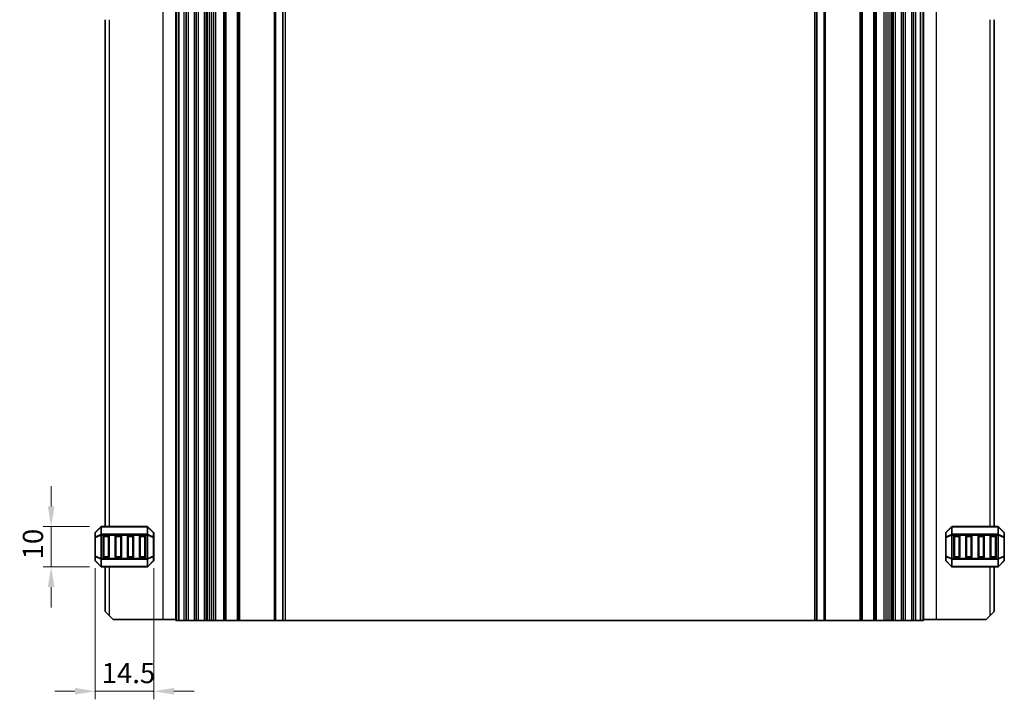
# Model space of a CAD drawing. Units: millimetres. Extents: x 0 to 5795, y 0 to 983.
# Drawn here: x 5272 to 5516, y 283 to 451 of the extents above; entities that cross this region are included whole.
import ezdxf

# ---------------------------------------------------------------- set-up
doc = ezdxf.new("R2010")
doc.units = ezdxf.units.MM
for name, color, linetype, lineweight in [('Dimension (ISO)', 7, 'Continuous', 18), ('Visible (ISO)', 7, 'Continuous', 35), ('Visible Narrow (ISO)', 7, 'Continuous', 25)]:
    doc.layers.add(name, color=color, linetype=linetype, lineweight=lineweight)
doc.styles.add('Note Text (TK)', font='MS PGothic.ttf')
doc.dimstyles.new('Default - Method 1b (TK)', dxfattribs={"dimscale": 2, "dimtxt": 2.5, "dimasz": 2.5, "dimexe": 1, "dimexo": 1.5, "dimgap": 1, "dimtad": 1, "dimtoh": 1, "dimrnd": 1e-08, "dimdsep": 46, "dimtxsty": 'Note Text (TK)', "dimcen": 0.09, "dimdle": 5, "dimclrd": 100, "dimclre": 100, "dimclrt": 7, "dimadec": 1, "dimazin": 1, "dimtfac": 1, "dimtmove": 0, "dimatfit": 3, "dimfxl": 0, "dimtolj": 1, "dimlwd": -1, "dimlwe": -1, "dimarcsym": 0})

# ---------------------------------------------------------------- blocks, each defined once
blk = doc.blocks.new('*D129')
at = {"layer": 'Defpoints', "color": 0, "transparency": 16777216}
for p in [(5280.12, 325.36), (5292.62, 325.36), (5292.62, 315.36)]:
    blk.add_point(p, dxfattribs=at)
at = {"layer": 'Dimension (ISO)', "color": 100, "transparency": 16777216}
for p, q in [((5280.12, 330.36), (5280.12, 335.36)), ((5289.62, 325.36), (5278.12, 325.36)), ((5280.12, 315.36), (5280.12, 325.36)), ((5289.62, 315.36), (5278.12, 315.36)), ((5280.12, 310.36), (5280.12, 305.36))]:
    blk.add_line(p, q, dxfattribs=at)
for points in [[(5279.29, 330.36), (5280.96, 330.36), (5280.12, 325.36)], [(5279.29, 310.36), (5280.96, 310.36), (5280.12, 315.36)]]:
    blk.add_solid(points, dxfattribs=at)
at = {"layer": 'Dimension (ISO)', "color": 7, "transparency": 16777216, "insert": (5275.62, 317.24), "char_height": 5, "attachment_point": 4, "rotation": 90, "style": 'Note Text (TK)'}
blk.add_mtext('\\A1;10', dxfattribs=at)
blk = doc.blocks.new('*D130')
at = {"layer": 'Defpoints', "color": 0, "transparency": 16777216}
for p in [(5291, 318.04), (5305.5, 318.04), (5305.5, 284.59)]:
    blk.add_point(p, dxfattribs=at)
at = {"layer": 'Dimension (ISO)', "color": 100, "transparency": 16777216}
for p, q in [((5291, 315.04), (5291, 282.59)), ((5305.5, 315.04), (5305.5, 282.59)), ((5286, 284.59), (5281, 284.59)), ((5291, 284.59), (5296, 284.59)), ((5296, 284.59), (5300.5, 284.59)), ((5305.5, 284.59), (5300.5, 284.59)), ((5310.5, 284.59), (5315.5, 284.59))]:
    blk.add_line(p, q, dxfattribs=at)
for points in [[(5286, 285.42), (5286, 283.76), (5291, 284.59)], [(5310.5, 285.42), (5310.5, 283.76), (5305.5, 284.59)]]:
    blk.add_solid(points, dxfattribs=at)
at = {"layer": 'Dimension (ISO)', "color": 7, "transparency": 16777216, "insert": (5292.63, 289.09), "char_height": 5, "attachment_point": 4, "style": 'Note Text (TK)'}
blk.add_mtext('\\A1;14.5', dxfattribs=at)

msp = doc.modelspace()

# ---------------------------------------------------------------- linework, layer by layer
at = {"layer": 'Visible (ISO)'}
for p, q in [((5311, 474.1144), (5311, 302.1144)), ((5311.7, 302.1144), (5311.7, 474.1144)), ((5313.5, 474.1144), (5313.5, 302.1144)), ((5316, 474.1144), (5316, 302.1144)), ((5318.5, 474.1144), (5318.5, 302.1144)), ((5318.8229, 302.1144), (5318.8229, 474.1144)), ((5323.05, 474.1144), (5323.05, 302.1144)), ((5326.45, 474.1144), (5326.45, 302.1144)), ((5337.5, 474.1144), (5337.5, 302.1144)), ((5469.5, 474.1144), (5469.5, 302.1144)), ((5480.55, 474.1144), (5480.55, 302.1144)), ((5483.95, 474.1144), (5483.95, 302.1144)), ((5488.1772, 302.1144), (5488.1772, 474.1144)), ((5488.5, 474.1144), (5488.5, 302.1144)), ((5491, 474.1144), (5491, 302.1144)), ((5493.5, 474.1144), (5493.5, 302.1144)), ((5495.3, 474.1144), (5495.3, 302.1144)), ((5496, 474.1144), (5496, 302.1144)), ((5293.5005, 450.8645), (5293.5005, 325.3644)), ((5513.4995, 325.3645), (5513.4995, 450.8644)), ((5292.4126, 325.2765), (5291.0883, 323.9522)), ((5303.8762, 325.3644), (5292.6247, 325.3644)), ((5305.4126, 323.9522), (5304.0883, 325.2765)), ((5502.9116, 325.2766), (5501.5874, 323.9524)), ((5514.3752, 325.3645), (5503.1238, 325.3645)), ((5515.9116, 323.9524), (5514.5874, 325.2766)), ((5291.0004, 323.7401), (5291.0004, 322.6916)), ((5291.0004, 322.6916), (5291.0004, 318.0372)), ((5293.0004, 317.8644), (5293.0004, 322.8644)), ((5293.2504, 323.1144), (5294.2504, 323.1144)), ((5294.5004, 322.8644), (5294.5004, 317.8644)), ((5296.0004, 317.8644), (5296.0004, 322.8644)), ((5296.2504, 323.1144), (5297.2504, 323.1144)), ((5297.5004, 322.8644), (5297.5004, 317.8644)), ((5299.0004, 317.8644), (5299.0004, 322.8644)), ((5299.2504, 323.1144), (5300.2504, 323.1144)), ((5300.5004, 322.8644), (5300.5004, 317.8644)), ((5302.0004, 317.8644), (5302.0004, 322.8644)), ((5302.2504, 323.1144), (5303.2504, 323.1144)), ((5303.5004, 322.8644), (5303.5004, 317.8644)), ((5305.5004, 322.6916), (5305.5004, 323.7401)), ((5305.5004, 318.0372), (5305.5004, 322.6916)), ((5501.4995, 323.7402), (5501.4995, 322.6917)), ((5501.4995, 322.6917), (5501.4995, 318.0373)), ((5503.4995, 317.8645), (5503.4995, 322.8645)), ((5503.7495, 323.1145), (5504.7495, 323.1145)), ((5504.9995, 322.8645), (5504.9995, 317.8645)), ((5506.4995, 317.8645), (5506.4995, 322.8645)), ((5506.7495, 323.1145), (5507.7495, 323.1145)), ((5507.9995, 322.8645), (5507.9995, 317.8645)), ((5509.4995, 317.8645), (5509.4995, 322.8645)), ((5509.7495, 323.1145), (5510.7495, 323.1145)), ((5510.9995, 322.8645), (5510.9995, 317.8645)), ((5512.4995, 317.8645), (5512.4995, 322.8645)), ((5512.7495, 323.1145), (5513.7495, 323.1145)), ((5513.9995, 322.8645), (5513.9995, 317.8645)), ((5515.9995, 322.6917), (5515.9995, 323.7402)), ((5515.9995, 318.0373), (5515.9995, 322.6917)), ((5291.0004, 318.0372), (5291.0004, 316.9886)), ((5291.0883, 316.7765), (5292.4126, 315.4522)), ((5294.2504, 317.6144), (5293.2504, 317.6144)), ((5297.2504, 317.6144), (5296.2504, 317.6144)), ((5300.2504, 317.6144), (5299.2504, 317.6144)), ((5303.2504, 317.6144), (5302.2504, 317.6144)), ((5304.0883, 315.4522), (5305.4126, 316.7765)), ((5305.5004, 316.9886), (5305.5004, 318.0372)), ((5501.4995, 318.0373), (5501.4995, 316.9887)), ((5501.5874, 316.7766), (5502.9116, 315.4524)), ((5504.7495, 317.6145), (5503.7495, 317.6145)), ((5507.7495, 317.6145), (5506.7495, 317.6145)), ((5510.7495, 317.6145), (5509.7495, 317.6145)), ((5513.7495, 317.6145), (5512.7495, 317.6145)), ((5514.5874, 315.4524), (5515.9116, 316.7766)), ((5515.9995, 316.9887), (5515.9995, 318.0373)), ((5292.6247, 315.3644), (5303.8762, 315.3644)), ((5293.5005, 315.3644), (5293.5005, 304.3644)), ((5503.1238, 315.3645), (5514.3752, 315.3645)), ((5513.4995, 304.3644), (5513.4995, 315.3645)), ((5294.5005, 303.3644), (5293.5005, 304.3644)), ((5294.5005, 303.3644), (5295.5005, 302.3644)), ((5307.8005, 302.3644), (5295.5005, 302.3644)), ((5311, 302.3644), (5307.8005, 302.3644)), ((5496, 302.3644), (5499.1995, 302.3644)), ((5499.1995, 302.3644), (5511.4995, 302.3644)), ((5511.4995, 302.3644), (5512.4995, 303.3644)), ((5513.4995, 304.3644), (5512.4995, 303.3644)), ((5311, 302.1144), (5311.14, 302.1144)), ((5311.7, 302.1144), (5311.14, 302.1144)), ((5313, 302.1144), (5311.7, 302.1144)), ((5313, 302.1144), (5313.5, 302.1144)), ((5314, 302.1144), (5313.5, 302.1144)), ((5315.5, 302.1144), (5314, 302.1144)), ((5316, 302.1144), (5315.5, 302.1144)), ((5316, 302.1144), (5316.5, 302.1144)), ((5318, 302.1144), (5316.5, 302.1144)), ((5318, 302.1144), (5318.5, 302.1144)), ((5318.8229, 302.1144), (5318.5, 302.1144)), ((5318.8229, 302.1144), (5319.3187, 302.1144)), ((5319.8, 302.1144), (5319.3187, 302.1144)), ((5320.3, 302.1144), (5319.8, 302.1144)), ((5320.3, 302.1144), (5320.8, 302.1144)), ((5320.3, 302.1144), (5320.3, 302.1144)), ((5322.75, 302.1144), (5320.8, 302.1144)), ((5322.75, 302.1144), (5323.05, 302.1144)), ((5323.35, 302.1144), (5323.05, 302.1144)), ((5326.15, 302.1144), (5323.35, 302.1144)), ((5326.45, 302.1144), (5326.15, 302.1144)), ((5326.45, 302.1144), (5326.75, 302.1144)), ((5335.2929, 302.1144), (5326.75, 302.1144)), ((5335.2929, 302.1144), (5335.6464, 302.1144)), ((5337.3536, 302.1144), (5335.6464, 302.1144)), ((5337.3536, 302.1144), (5337.5, 302.1144)), ((5338, 302.1144), (5337.5, 302.1144)), ((5469, 302.1144), (5338, 302.1144)), ((5469.5, 302.1144), (5469, 302.1144)), ((5469.5, 302.1144), (5469.6464, 302.1144)), ((5471.3536, 302.1144), (5469.6464, 302.1144)), ((5471.3536, 302.1144), (5471.7071, 302.1144)), ((5480.25, 302.1144), (5471.7071, 302.1144)), ((5480.25, 302.1144), (5480.55, 302.1144)), ((5480.85, 302.1144), (5480.55, 302.1144)), ((5483.65, 302.1144), (5480.85, 302.1144)), ((5483.95, 302.1144), (5483.65, 302.1144)), ((5483.95, 302.1144), (5484.25, 302.1144)), ((5486.2, 302.1144), (5484.25, 302.1144)), ((5486.2, 302.1144), (5486.7, 302.1144)), ((5487.2, 302.1144), (5486.7, 302.1144)), ((5486.7, 302.1144), (5486.7, 302.1144)), ((5487.6813, 302.1144), (5487.2, 302.1144)), ((5487.6813, 302.1144), (5488.1772, 302.1144)), ((5488.5, 302.1144), (5488.1772, 302.1144)), ((5488.5, 302.1144), (5489, 302.1144)), ((5490.5, 302.1144), (5489, 302.1144)), ((5490.5, 302.1144), (5491, 302.1144)), ((5491.5, 302.1144), (5491, 302.1144)), ((5493, 302.1144), (5491.5, 302.1144)), ((5493.5, 302.1144), (5493, 302.1144)), ((5493.5, 302.1144), (5494, 302.1144)), ((5495.3, 302.1144), (5494, 302.1144)), ((5495.86, 302.1144), (5495.3, 302.1144)), ((5495.86, 302.1144), (5496, 302.1144))]:
    msp.add_line(p, q, dxfattribs=at)
for centre, radius, start, end in [((5292.6247, 325.0644), 0.3, 90, 135), ((5303.8762, 325.0644), 0.3, 45, 90), ((5503.1238, 325.0645), 0.3, 90, 135), ((5514.3752, 325.0645), 0.3, 45, 90), ((5291.3004, 323.7401), 0.3, 135, 180), ((5293.2504, 322.8644), 0.25, 90, 180), ((5294.2504, 322.8644), 0.25, 0, 90), ((5296.2504, 322.8644), 0.25, 90, 180), ((5297.2504, 322.8644), 0.25, 0, 90), ((5299.2504, 322.8644), 0.25, 90, 180), ((5300.2504, 322.8644), 0.25, 0, 90), ((5302.2504, 322.8644), 0.25, 90, 180), ((5303.2504, 322.8644), 0.25, 0, 90), ((5305.2004, 323.7401), 0.3, 0, 45), ((5501.7995, 323.7402), 0.3, 135, 180), ((5503.7495, 322.8645), 0.25, 90, 180), ((5504.7495, 322.8645), 0.25, 0, 90), ((5506.7495, 322.8645), 0.25, 90, 180), ((5507.7495, 322.8645), 0.25, 0, 90), ((5509.7495, 322.8645), 0.25, 90, 180), ((5510.7495, 322.8645), 0.25, 0, 90), ((5512.7495, 322.8645), 0.25, 90, 180), ((5513.7495, 322.8645), 0.25, 0, 90), ((5515.6995, 323.7402), 0.3, 0, 45), ((5291.3004, 316.9886), 0.3, 180, 225), ((5293.2504, 317.8644), 0.25, 180, 270), ((5294.2504, 317.8644), 0.25, 270, 0), ((5296.2504, 317.8644), 0.25, 180, 270), ((5297.2504, 317.8644), 0.25, 270, 0), ((5299.2504, 317.8644), 0.25, 180, 270), ((5300.2504, 317.8644), 0.25, 270, 0), ((5302.2504, 317.8644), 0.25, 180, 270), ((5303.2504, 317.8644), 0.25, 270, 0), ((5305.2004, 316.9886), 0.3, 315, 0), ((5501.7995, 316.9887), 0.3, 180, 225), ((5503.7495, 317.8645), 0.25, 180, 270), ((5504.7495, 317.8645), 0.25, 270, 0), ((5506.7495, 317.8645), 0.25, 180, 270), ((5507.7495, 317.8645), 0.25, 270, 0), ((5509.7495, 317.8645), 0.25, 180, 270), ((5510.7495, 317.8645), 0.25, 270, 0), ((5512.7495, 317.8645), 0.25, 180, 270), ((5513.7495, 317.8645), 0.25, 270, 0), ((5515.6995, 316.9887), 0.3, 315, 0), ((5292.6247, 315.6644), 0.3, 225, 270), ((5303.8762, 315.6644), 0.3, 270, 315), ((5503.1238, 315.6645), 0.3, 225, 270), ((5514.3752, 315.6645), 0.3, 270, 315)]:
    msp.add_arc(centre, radius, start, end, dxfattribs=at)
at = {"layer": 'Visible Narrow (ISO)'}
for p, q in [((5307.8005, 473.8644), (5307.8005, 302.3644)), ((5311.14, 474.1144), (5311.14, 302.1144)), ((5313, 474.1144), (5313, 302.1144)), ((5314, 474.1144), (5314, 302.1144)), ((5315.5, 474.1144), (5315.5, 302.1144)), ((5316.5, 474.1144), (5316.5, 302.1144)), ((5318, 474.1144), (5318, 302.1144)), ((5319.3187, 474.1144), (5319.3187, 302.1144)), ((5319.8, 474.1144), (5319.8, 302.1144)), ((5320.3, 474.1144), (5320.3, 302.1144)), ((5320.3, 474.1144), (5320.3, 302.1144)), ((5320.8, 474.1144), (5320.8, 302.1144)), ((5322.75, 474.1144), (5322.75, 302.1144)), ((5323.35, 474.1144), (5323.35, 302.1144)), ((5326.15, 474.1144), (5326.15, 302.1144)), ((5326.75, 474.1144), (5326.75, 302.1144)), ((5335.2929, 474.1144), (5335.2929, 302.1144)), ((5335.6464, 474.1144), (5335.6464, 302.1144)), ((5337.3536, 474.1144), (5337.3536, 302.1144)), ((5338, 474.1144), (5338, 302.1144)), ((5469, 474.1144), (5469, 302.1144)), ((5469.6464, 474.1144), (5469.6464, 302.1144)), ((5471.3536, 474.1144), (5471.3536, 302.1144)), ((5471.7071, 474.1144), (5471.7071, 302.1144)), ((5480.25, 474.1144), (5480.25, 302.1144)), ((5480.85, 474.1144), (5480.85, 302.1144)), ((5483.65, 474.1144), (5483.65, 302.1144)), ((5484.25, 474.1144), (5484.25, 302.1144)), ((5486.2, 474.1144), (5486.2, 302.1144)), ((5486.7, 474.1144), (5486.7, 302.1144)), ((5486.7, 474.1144), (5486.7, 302.1144)), ((5487.2, 474.1144), (5487.2, 302.1144)), ((5487.6813, 474.1144), (5487.6813, 302.1144)), ((5489, 474.1144), (5489, 302.1144)), ((5490.5, 474.1144), (5490.5, 302.1144)), ((5491.5, 474.1144), (5491.5, 302.1144)), ((5493, 474.1144), (5493, 302.1144)), ((5494, 474.1144), (5494, 302.1144)), ((5495.86, 474.1144), (5495.86, 302.1144)), ((5499.1995, 302.3644), (5499.1995, 473.8644)), ((5294.5005, 450.8645), (5294.5005, 325.3644)), ((5512.4995, 325.3645), (5512.4995, 450.8644)), ((5291.0883, 323.8901), (5292.4126, 325.2144)), ((5292.4126, 325.2144), (5292.4126, 323.3901)), ((5292.6247, 325.2765), (5292.6247, 325.3644)), ((5292.6247, 325.2765), (5303.8762, 325.2765)), ((5292.6247, 323.4522), (5292.6247, 325.2765)), ((5303.8762, 325.2765), (5303.8762, 325.3644)), ((5303.8762, 325.2765), (5303.8762, 323.4522)), ((5304.0883, 323.3901), (5304.0883, 325.2144)), ((5304.0883, 325.2144), (5305.4126, 323.8901)), ((5501.5874, 323.8902), (5502.9116, 325.2145)), ((5502.9116, 325.2145), (5502.9116, 323.3902)), ((5503.1238, 325.2766), (5503.1238, 325.3645)), ((5503.1238, 325.2766), (5514.3752, 325.2766)), ((5503.1238, 323.4524), (5503.1238, 325.2766)), ((5514.3752, 325.2766), (5514.3752, 325.3645)), ((5514.3752, 325.2766), (5514.3752, 323.4524)), ((5514.5874, 323.3902), (5514.5874, 325.2145)), ((5514.5874, 325.2145), (5515.9116, 323.8902)), ((5291.0883, 322.6916), (5291.0004, 322.6916)), ((5291.0883, 322.8416), (5291.0883, 323.8901)), ((5292.4126, 323.3901), (5291.0883, 322.8416)), ((5291.0883, 322.6916), (5292.4126, 323.2401)), ((5291.0883, 318.0372), (5291.0883, 322.6916)), ((5292.4126, 323.2401), (5292.6247, 323.2401)), ((5292.4126, 323.2401), (5292.4126, 317.4886)), ((5292.6247, 323.4522), (5292.6247, 323.2401)), ((5303.8762, 323.4522), (5292.6247, 323.4522)), ((5292.6247, 317.4886), (5292.6247, 323.2401)), ((5292.6247, 323.2401), (5303.8762, 323.2401)), ((5293.2504, 322.8644), (5293.0004, 322.8644)), ((5293.2504, 323.1144), (5293.2504, 322.8644)), ((5293.2504, 322.8644), (5294.2504, 322.8644)), ((5293.2504, 317.8644), (5293.2504, 322.8644)), ((5294.2504, 322.8644), (5294.2504, 323.1144)), ((5294.5004, 322.8644), (5294.2504, 322.8644)), ((5294.2504, 322.8644), (5294.2504, 317.8644)), ((5296.2504, 322.8644), (5296.0004, 322.8644)), ((5296.2504, 323.1144), (5296.2504, 322.8644)), ((5296.2504, 317.8644), (5296.2504, 322.8644)), ((5296.2504, 322.8644), (5297.2504, 322.8644)), ((5297.2504, 322.8644), (5297.2504, 323.1144)), ((5297.5004, 322.8644), (5297.2504, 322.8644)), ((5297.2504, 322.8644), (5297.2504, 317.8644)), ((5299.2504, 322.8644), (5299.0004, 322.8644)), ((5299.2504, 323.1144), (5299.2504, 322.8644)), ((5299.2504, 322.8644), (5300.2504, 322.8644)), ((5299.2504, 317.8644), (5299.2504, 322.8644)), ((5300.2504, 322.8644), (5300.2504, 323.1144)), ((5300.5004, 322.8644), (5300.2504, 322.8644)), ((5300.2504, 322.8644), (5300.2504, 317.8644)), ((5302.2504, 322.8644), (5302.0004, 322.8644)), ((5302.2504, 323.1144), (5302.2504, 322.8644)), ((5302.2504, 317.8644), (5302.2504, 322.8644)), ((5302.2504, 322.8644), (5303.2504, 322.8644)), ((5303.2504, 322.8644), (5303.2504, 323.1144)), ((5303.5004, 322.8644), (5303.2504, 322.8644)), ((5303.2504, 322.8644), (5303.2504, 317.8644)), ((5303.8762, 323.4522), (5303.8762, 323.2401)), ((5304.0883, 323.2401), (5303.8762, 323.2401)), ((5303.8762, 323.2401), (5303.8762, 317.4886)), ((5305.4126, 322.8416), (5304.0883, 323.3901)), ((5304.0883, 317.4886), (5304.0883, 323.2401)), ((5304.0883, 323.2401), (5305.4126, 322.6916)), ((5305.4126, 323.8901), (5305.4126, 322.8416)), ((5305.5004, 322.6916), (5305.4126, 322.6916)), ((5305.4126, 322.6916), (5305.4126, 318.0372)), ((5501.5874, 322.6917), (5501.4995, 322.6917)), ((5501.5874, 322.8417), (5501.5874, 323.8902)), ((5502.9116, 323.3902), (5501.5874, 322.8417)), ((5501.5874, 322.6917), (5502.9116, 323.2402)), ((5501.5874, 318.0373), (5501.5874, 322.6917)), ((5502.9116, 323.2402), (5503.1238, 323.2402)), ((5502.9116, 323.2402), (5502.9116, 317.4887)), ((5503.1238, 323.4524), (5503.1238, 323.2402)), ((5514.3752, 323.4524), (5503.1238, 323.4524)), ((5503.1238, 317.4887), (5503.1238, 323.2402)), ((5503.1238, 323.2402), (5514.3752, 323.2402)), ((5503.7495, 322.8645), (5503.4995, 322.8645)), ((5503.7495, 323.1145), (5503.7495, 322.8645)), ((5503.7495, 322.8645), (5504.7495, 322.8645)), ((5503.7495, 317.8645), (5503.7495, 322.8645)), ((5504.7495, 322.8645), (5504.7495, 323.1145)), ((5504.9995, 322.8645), (5504.7495, 322.8645)), ((5504.7495, 322.8645), (5504.7495, 317.8645)), ((5506.7495, 322.8645), (5506.4995, 322.8645)), ((5506.7495, 323.1145), (5506.7495, 322.8645)), ((5506.7495, 317.8645), (5506.7495, 322.8645)), ((5506.7495, 322.8645), (5507.7495, 322.8645)), ((5507.7495, 322.8645), (5507.7495, 323.1145)), ((5507.9995, 322.8645), (5507.7495, 322.8645)), ((5507.7495, 322.8645), (5507.7495, 317.8645)), ((5509.7495, 322.8645), (5509.4995, 322.8645)), ((5509.7495, 323.1145), (5509.7495, 322.8645)), ((5509.7495, 317.8645), (5509.7495, 322.8645)), ((5509.7495, 322.8645), (5510.7495, 322.8645)), ((5510.7495, 322.8645), (5510.7495, 323.1145)), ((5510.9995, 322.8645), (5510.7495, 322.8645)), ((5510.7495, 322.8645), (5510.7495, 317.8645)), ((5512.7495, 322.8645), (5512.4995, 322.8645)), ((5512.7495, 323.1145), (5512.7495, 322.8645)), ((5512.7495, 317.8645), (5512.7495, 322.8645)), ((5512.7495, 322.8645), (5513.7495, 322.8645)), ((5513.7495, 322.8645), (5513.7495, 323.1145)), ((5513.9995, 322.8645), (5513.7495, 322.8645)), ((5513.7495, 322.8645), (5513.7495, 317.8645)), ((5514.3752, 323.4524), (5514.3752, 323.2402)), ((5514.5874, 323.2402), (5514.3752, 323.2402)), ((5514.3752, 323.2402), (5514.3752, 317.4887)), ((5515.9116, 322.8417), (5514.5874, 323.3902)), ((5514.5874, 317.4887), (5514.5874, 323.2402)), ((5514.5874, 323.2402), (5515.9116, 322.6917)), ((5515.9116, 323.8902), (5515.9116, 322.8417)), ((5515.9995, 322.6917), (5515.9116, 322.6917)), ((5515.9116, 322.6917), (5515.9116, 318.0373)), ((5291.0004, 318.0372), (5291.0883, 318.0372)), ((5292.4126, 317.4886), (5291.0883, 318.0372)), ((5291.0883, 316.8386), (5291.0883, 317.8872)), ((5291.0883, 317.8872), (5292.4126, 317.3386)), ((5292.4126, 315.5144), (5291.0883, 316.8386)), ((5292.4126, 317.4886), (5292.6247, 317.4886)), ((5292.4126, 317.3386), (5292.4126, 315.5144)), ((5292.6247, 317.2765), (5292.6247, 317.4886)), ((5303.8762, 317.4886), (5292.6247, 317.4886)), ((5292.6247, 317.2765), (5303.8762, 317.2765)), ((5292.6247, 315.4522), (5292.6247, 317.2765)), ((5293.0004, 317.8644), (5293.2504, 317.8644)), ((5293.2504, 317.8644), (5293.2504, 317.6144)), ((5294.2504, 317.8644), (5293.2504, 317.8644)), ((5294.2504, 317.8644), (5294.5004, 317.8644)), ((5294.2504, 317.6144), (5294.2504, 317.8644)), ((5296.0004, 317.8644), (5296.2504, 317.8644)), ((5296.2504, 317.8644), (5296.2504, 317.6144)), ((5297.2504, 317.8644), (5296.2504, 317.8644)), ((5297.2504, 317.8644), (5297.5004, 317.8644)), ((5297.2504, 317.6144), (5297.2504, 317.8644)), ((5299.0004, 317.8644), (5299.2504, 317.8644)), ((5299.2504, 317.8644), (5299.2504, 317.6144)), ((5300.2504, 317.8644), (5299.2504, 317.8644)), ((5300.2504, 317.8644), (5300.5004, 317.8644)), ((5300.2504, 317.6144), (5300.2504, 317.8644)), ((5302.0004, 317.8644), (5302.2504, 317.8644)), ((5302.2504, 317.8644), (5302.2504, 317.6144)), ((5303.2504, 317.8644), (5302.2504, 317.8644)), ((5303.2504, 317.6144), (5303.2504, 317.8644)), ((5303.2504, 317.8644), (5303.5004, 317.8644)), ((5304.0883, 317.4886), (5303.8762, 317.4886)), ((5303.8762, 317.2765), (5303.8762, 317.4886)), ((5303.8762, 317.2765), (5303.8762, 315.4522)), ((5305.4126, 318.0372), (5304.0883, 317.4886)), ((5304.0883, 317.3386), (5305.4126, 317.8872)), ((5304.0883, 315.5144), (5304.0883, 317.3386)), ((5305.4126, 316.8386), (5304.0883, 315.5144)), ((5305.4126, 318.0372), (5305.5004, 318.0372)), ((5305.4126, 317.8872), (5305.4126, 316.8386)), ((5501.4995, 318.0373), (5501.5874, 318.0373)), ((5502.9116, 317.4887), (5501.5874, 318.0373)), ((5501.5874, 316.8387), (5501.5874, 317.8873)), ((5501.5874, 317.8873), (5502.9116, 317.3387)), ((5502.9116, 315.5145), (5501.5874, 316.8387)), ((5502.9116, 317.4887), (5503.1238, 317.4887)), ((5502.9116, 317.3387), (5502.9116, 315.5145)), ((5503.1238, 317.2766), (5503.1238, 317.4887)), ((5514.3752, 317.4887), (5503.1238, 317.4887)), ((5503.1238, 317.2766), (5514.3752, 317.2766)), ((5503.1238, 315.4524), (5503.1238, 317.2766)), ((5503.4995, 317.8645), (5503.7495, 317.8645)), ((5503.7495, 317.8645), (5503.7495, 317.6145)), ((5504.7495, 317.8645), (5503.7495, 317.8645)), ((5504.7495, 317.8645), (5504.9995, 317.8645)), ((5504.7495, 317.6145), (5504.7495, 317.8645)), ((5506.4995, 317.8645), (5506.7495, 317.8645)), ((5506.7495, 317.8645), (5506.7495, 317.6145)), ((5507.7495, 317.8645), (5506.7495, 317.8645)), ((5507.7495, 317.6145), (5507.7495, 317.8645)), ((5507.7495, 317.8645), (5507.9995, 317.8645)), ((5509.4995, 317.8645), (5509.7495, 317.8645)), ((5509.7495, 317.8645), (5509.7495, 317.6145)), ((5510.7495, 317.8645), (5509.7495, 317.8645)), ((5510.7495, 317.8645), (5510.9995, 317.8645)), ((5510.7495, 317.6145), (5510.7495, 317.8645)), ((5512.4995, 317.8645), (5512.7495, 317.8645)), ((5512.7495, 317.8645), (5512.7495, 317.6145)), ((5513.7495, 317.8645), (5512.7495, 317.8645)), ((5513.7495, 317.6145), (5513.7495, 317.8645)), ((5513.7495, 317.8645), (5513.9995, 317.8645)), ((5514.3752, 317.2766), (5514.3752, 317.4887)), ((5514.5874, 317.4887), (5514.3752, 317.4887)), ((5514.3752, 317.2766), (5514.3752, 315.4524)), ((5515.9116, 318.0373), (5514.5874, 317.4887)), ((5514.5874, 317.3387), (5515.9116, 317.8873)), ((5514.5874, 315.5145), (5514.5874, 317.3387)), ((5515.9116, 316.8387), (5514.5874, 315.5145)), ((5515.9116, 318.0373), (5515.9995, 318.0373)), ((5515.9116, 317.8873), (5515.9116, 316.8387)), ((5292.6247, 315.4522), (5292.6247, 315.3644)), ((5303.8762, 315.4522), (5292.6247, 315.4522)), ((5294.5005, 315.3644), (5294.5005, 303.3644)), ((5303.8762, 315.4522), (5303.8762, 315.3644)), ((5503.1238, 315.4524), (5503.1238, 315.3645)), ((5514.3752, 315.4524), (5503.1238, 315.4524)), ((5512.4995, 303.3644), (5512.4995, 315.3645)), ((5514.3752, 315.4524), (5514.3752, 315.3645))]:
    msp.add_line(p, q, dxfattribs=at)
for centre, major_axis, ratio, start_param, end_param in [((5292.6247, 325.0644), (-0.2121, 0.2121), 0.28108464, 0, 0.54802841), ((5292.6247, 325.0644), (0.3, 0), 0.70710678, 1.57079633, 2.35619449), ((5303.8762, 325.0644), (-0.3, 0), 0.70710678, 3.92699082, 4.71238898), ((5303.8762, 325.0644), (0.2121, 0.2121), 0.28108464, 5.7351569, 6.28318531), ((5503.1238, 325.0645), (-0.2121, 0.2121), 0.28108464, 0, 0.54802841), ((5503.1238, 325.0645), (0.3, 0), 0.70710678, 1.57079633, 2.35619449), ((5514.3752, 325.0645), (-0.3, 0), 0.70710678, 3.92699082, 4.71238898), ((5514.3752, 325.0645), (0.2121, 0.2121), 0.28108464, 5.7351569, 6.28318531), ((5291.3004, 323.7401), (-0.3, 0), 0.70710678, 5.49778714, 6.28318531), ((5291.3004, 322.6916), (-0.3, 0), 0.70710678, 5.49778714, 6.28318531), ((5291.3004, 323.7401), (-0.2121, 0.2121), 0.28108464, 0, 0.54802841), ((5291.3004, 322.6916), (-0.1148, 0.2772), 0.67859834, 0.74875372, 1.29678212), ((5292.6247, 323.2401), (0.1148, -0.2772), 0.67859834, 3.89034637, 4.43837478), ((5292.6247, 323.2401), (0.3, 0), 0.70710678, 1.57079633, 2.35619449), ((5303.8762, 323.2401), (-0.3, 0), 0.70710678, 3.92699082, 4.71238898), ((5303.8762, 323.2401), (-0.1148, -0.2772), 0.67859834, 1.84481053, 2.39283894), ((5305.2004, 323.7401), (0.2121, 0.2121), 0.28108464, 5.7351569, 6.28318531), ((5305.2004, 323.7401), (0.3, 0), 0.70710678, 0, 0.78539816), ((5305.2004, 322.6916), (0.3, 0), 0.70710678, 0, 0.78539816), ((5305.2004, 322.6916), (-0.1148, -0.2772), 0.67859834, 1.84481053, 2.39283894), ((5501.7995, 323.7402), (-0.3, 0), 0.70710678, 5.49778714, 6.28318531), ((5501.7995, 322.6917), (-0.3, 0), 0.70710678, 5.49778714, 6.28318531), ((5501.7995, 323.7402), (-0.2121, 0.2121), 0.28108464, 0, 0.54802841), ((5501.7995, 322.6917), (-0.1148, 0.2772), 0.67859834, 0.74875372, 1.29678212), ((5503.1238, 323.2402), (0.1148, -0.2772), 0.67859834, 3.89034637, 4.43837478), ((5503.1238, 323.2402), (0.3, 0), 0.70710678, 1.57079633, 2.35619449), ((5514.3752, 323.2402), (-0.3, 0), 0.70710678, 3.92699082, 4.71238898), ((5514.3752, 323.2402), (-0.1148, -0.2772), 0.67859834, 1.84481053, 2.39283894), ((5515.6995, 323.7402), (0.2121, 0.2121), 0.28108464, 5.7351569, 6.28318531), ((5515.6995, 323.7402), (0.3, 0), 0.70710678, 0, 0.78539816), ((5515.6995, 322.6917), (-0.1148, -0.2772), 0.67859834, 1.84481053, 2.39283894), ((5515.6995, 322.6917), (0.3, 0), 0.70710678, 0, 0.78539816), ((5291.3004, 318.0372), (-0.3, 0), 0.70710678, 0, 0.78539816), ((5291.3004, 316.9886), (-0.3, 0), 0.70710678, 0, 0.78539816), ((5291.3004, 318.0372), (0.1148, 0.2772), 0.67859834, 1.84481053, 2.39283894), ((5291.3004, 316.9886), (-0.2121, -0.2121), 0.28108464, 5.7351569, 6.28318531), ((5292.6247, 317.4886), (0.1148, 0.2772), 0.67859834, 1.84481053, 2.39283894), ((5292.6247, 317.4886), (0.3, 0), 0.70710678, 3.92699082, 4.71238898), ((5303.8762, 317.4886), (-0.3, 0), 0.70710678, 1.57079633, 2.35619449), ((5303.8762, 317.4886), (-0.1148, 0.2772), 0.67859834, 3.89034637, 4.43837478), ((5305.2004, 318.0372), (0.3, 0), 0.70710678, 5.49778714, 6.28318531), ((5305.2004, 318.0372), (0.1148, -0.2772), 0.67859834, 0.74875372, 1.29678212), ((5305.2004, 316.9886), (0.3, 0), 0.70710678, 5.49778714, 6.28318531), ((5305.2004, 316.9886), (0.2121, -0.2121), 0.28108464, 0, 0.54802841), ((5501.7995, 318.0373), (-0.3, 0), 0.70710678, 0, 0.78539816), ((5501.7995, 316.9887), (-0.3, 0), 0.70710678, 0, 0.78539816), ((5501.7995, 318.0373), (0.1148, 0.2772), 0.67859834, 1.84481053, 2.39283894), ((5501.7995, 316.9887), (-0.2121, -0.2121), 0.28108464, 5.7351569, 6.28318531), ((5503.1238, 317.4887), (0.1148, 0.2772), 0.67859834, 1.84481053, 2.39283894), ((5503.1238, 317.4887), (0.3, 0), 0.70710678, 3.92699082, 4.71238898), ((5514.3752, 317.4887), (-0.3, 0), 0.70710678, 1.57079633, 2.35619449), ((5514.3752, 317.4887), (-0.1148, 0.2772), 0.67859834, 3.89034637, 4.43837478), ((5515.6995, 318.0373), (0.3, 0), 0.70710678, 5.49778714, 6.28318531), ((5515.6995, 318.0373), (0.1148, -0.2772), 0.67859834, 0.74875372, 1.29678212), ((5515.6995, 316.9887), (0.3, 0), 0.70710678, 5.49778714, 6.28318531), ((5515.6995, 316.9887), (0.2121, -0.2121), 0.28108464, 0, 0.54802841), ((5292.6247, 315.6644), (-0.2121, -0.2121), 0.28108464, 5.7351569, 6.28318531), ((5292.6247, 315.6644), (0.3, 0), 0.70710678, 3.92699082, 4.71238898), ((5303.8762, 315.6644), (-0.3, 0), 0.70710678, 1.57079633, 2.35619449), ((5303.8762, 315.6644), (0.2121, -0.2121), 0.28108464, 0, 0.54802841), ((5503.1238, 315.6645), (-0.2121, -0.2121), 0.28108464, 5.7351569, 6.28318531), ((5503.1238, 315.6645), (0.3, 0), 0.70710678, 3.92699082, 4.71238898), ((5514.3752, 315.6645), (-0.3, 0), 0.70710678, 1.57079633, 2.35619449), ((5514.3752, 315.6645), (0.2121, -0.2121), 0.28108464, 0, 0.54802841)]:
    msp.add_ellipse(centre, major_axis=major_axis, ratio=ratio, start_param=start_param, end_param=end_param, dxfattribs=at)

# ---------------------------------------------------------------- dimensions: what is measured, and where the dimension line sits
at = {"layer": 'Dimension (ISO)', "color": 100, "true_color": 0x00ff3f}
for base, p1, p2, angle, override, picture, middle in [((5280.1247, 325.3644), (5292.6247, 315.3644), (5292.6247, 325.3644), 270, {"dimtoh": 0, "dimdec": 2, "dimtp": 0, "dimtm": 0, "dimtdec": 2, "dimtofl": 1, "dimatfit": 1}, '*D129', (5280.1247, 320.3644)), ((5305.5004, 284.59), (5291.0004, 318.0372), (5305.5004, 318.0372), 180, {"dimtoh": 0, "dimdec": 2, "dimtp": 0, "dimtm": 0, "dimtdec": 2, "dimtofl": 0}, '*D130', (5298.2504, 284.59))]:
    dim = msp.add_linear_dim(base=base, p1=p1, p2=p2, angle=angle, dimstyle='Default - Method 1b (TK)', override=override, dxfattribs=at)
    dim.commit()
    dim.dimension.update_dxf_attribs({"geometry": picture, "text_midpoint": middle, "dimtype": 160})

doc.saveas('drawing.dxf')
